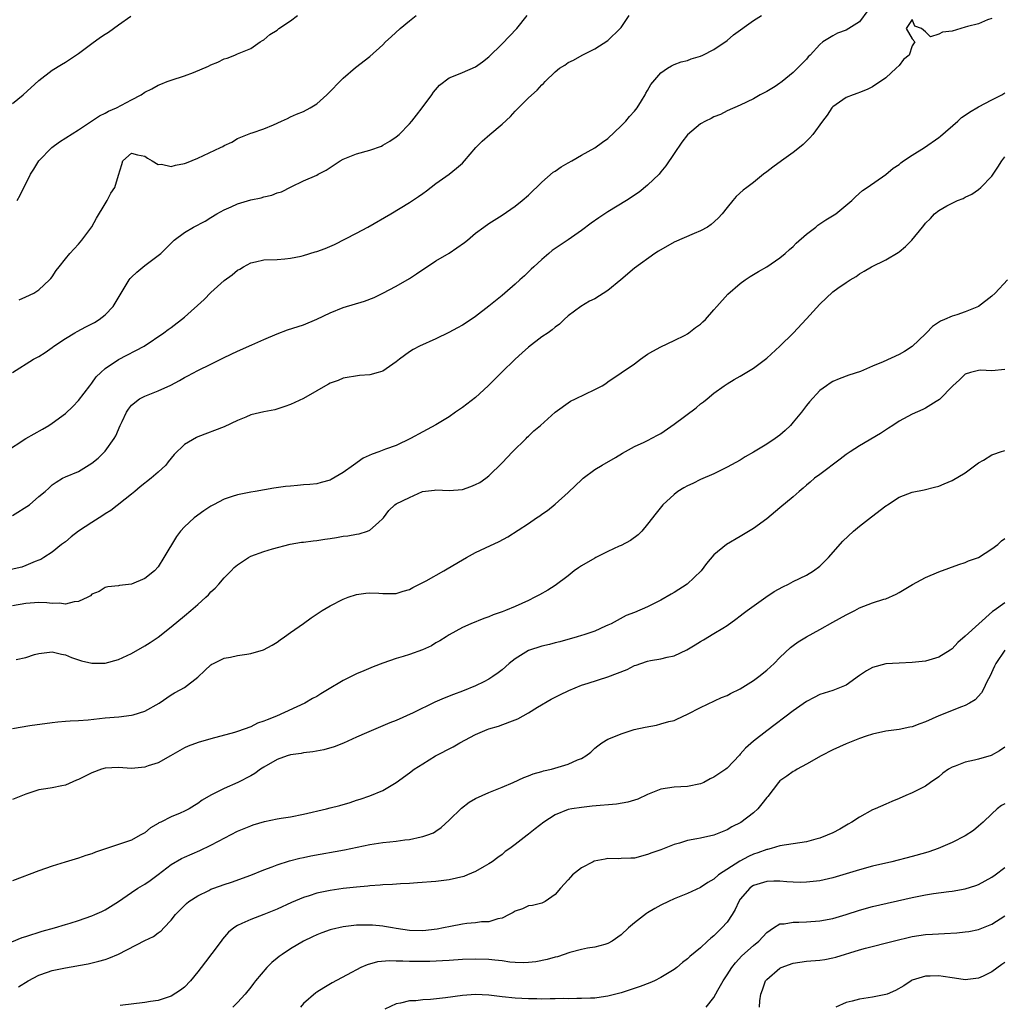
# Model space of a CAD drawing. Units: inches. Extents: x 2511000 to 2514000, y 1518000 to 1521000.
# Drawn here: x 2511380 to 2511529, y 1519115 to 1519264 of the extents above; entities that cross this region are included whole.
import ezdxf

# ---------------------------------------------------------------- set-up
doc = ezdxf.new("R2010")
doc.units = ezdxf.units.IN
doc.header["$MEASUREMENT"] = 0
doc.layers.add('LD25111518_2ft', color=253, linetype='Continuous')

msp = doc.modelspace()

# ---------------------------------------------------------------- linework, layer by layer
at = {"layer": 'LD25111518_2ft'}
for points, elevation in [([(2511377.96, 1519199), (2511381, 1519201), (2511382.26, 1519201.74), (2511383.55, 1519202.45), (2511384.5, 1519203), (2511385, 1519203.32), (2511387, 1519204.81), (2511388.14, 1519205.86), (2511389, 1519206.78), (2511390.68, 1519209), (2511391, 1519209.38), (2511391.67, 1519210.33), (2511392.34, 1519211), (2511393, 1519211.58), (2511395, 1519212.95), (2511398.89, 1519215), (2511401.89, 1519217), (2511402.51, 1519217.49), (2511403, 1519217.81), (2511405, 1519219.35), (2511407.96, 1519222.05), (2511409, 1519223.08), (2511411, 1519224.89), (2511412.21, 1519225.79), (2511413, 1519226.46), (2511413.36, 1519226.64), (2511413.94, 1519227), (2511415, 1519227.56), (2511415.75, 1519227.75), (2511417, 1519228.02), (2511419, 1519228.09), (2511420.18, 1519228.18), (2511421, 1519228.27), (2511422.61, 1519228.61), (2511423, 1519228.71), (2511424.76, 1519229.24), (2511425, 1519229.3), (2511426.24, 1519229.76), (2511427.67, 1519230.33), (2511431, 1519232.07), (2511432.69, 1519233), (2511436.17, 1519235), (2511439, 1519236.72), (2511440.38, 1519237.62), (2511441, 1519238.05), (2511441.55, 1519238.45), (2511443, 1519239.56), (2511445.01, 1519241), (2511446.1, 1519241.9), (2511447, 1519242.67), (2511447.32, 1519243), (2511449.03, 1519245), (2511450, 1519246), (2511451.15, 1519247), (2511453, 1519248.55), (2511454.27, 1519249.73), (2511455, 1519250.52), (2511455.25, 1519250.75), (2511455.47, 1519251), (2511457, 1519252.54), (2511458.3, 1519253.7), (2511459, 1519254.52), (2511459.28, 1519254.72), (2511459.52, 1519255), (2511461, 1519256.49), (2511461.66, 1519257), (2511462.5, 1519257.5), (2511463, 1519257.87), (2511463.77, 1519258.23), (2511465.12, 1519259), (2511467, 1519259.93), (2511469, 1519261.22), (2511470.87, 1519263), (2511471, 1519263.17), (2511472.21, 1519265)], 6938), ([(2511508.27, 1519265.73), (2511507, 1519264.03), (2511505, 1519262.75), (2511503.7, 1519262.3), (2511503, 1519261.93), (2511501.5, 1519261), (2511501, 1519260.58), (2511499.57, 1519259), (2511499.28, 1519258.72), (2511499, 1519258.37), (2511498.3, 1519257.7), (2511497.67, 1519257), (2511497, 1519256.36), (2511495.33, 1519255), (2511495.13, 1519254.87), (2511495, 1519254.74), (2511494.26, 1519254.26), (2511493, 1519253.5), (2511492, 1519253), (2511491, 1519252.41), (2511489, 1519251.45), (2511487, 1519250.59), (2511486, 1519250), (2511485, 1519249.65), (2511484.61, 1519249.39), (2511483.74, 1519249), (2511483, 1519248.6), (2511481, 1519246.92), (2511480.19, 1519245.81), (2511479, 1519244.13), (2511477.76, 1519242.23), (2511477, 1519241.32), (2511476.72, 1519241), (2511475, 1519239.31), (2511473.71, 1519238.29), (2511473, 1519237.82), (2511472.53, 1519237.47), (2511471.79, 1519237), (2511469, 1519235.31), (2511468.51, 1519235), (2511467.61, 1519234.39), (2511466.44, 1519233.56), (2511465, 1519232.45), (2511463, 1519231.07), (2511461, 1519229.73), (2511460.57, 1519229.43), (2511460.04, 1519229), (2511459, 1519228.09), (2511457.81, 1519227), (2511457.4, 1519226.6), (2511456.37, 1519225.63), (2511455.66, 1519225), (2511455, 1519224.37), (2511453.39, 1519223), (2511453, 1519222.64), (2511451, 1519221.05), (2511449, 1519219.48), (2511448.32, 1519219), (2511447, 1519218.16), (2511446.26, 1519217.74), (2511444.96, 1519217.04), (2511443, 1519216.1), (2511440.54, 1519215), (2511439.55, 1519214.45), (2511439, 1519214.11), (2511437.47, 1519213), (2511437, 1519212.6), (2511435, 1519211.21), (2511434.29, 1519211), (2511433, 1519210.65), (2511431.47, 1519210.53), (2511429, 1519210.14), (2511428.21, 1519209.79), (2511427, 1519209.38), (2511426.77, 1519209.23), (2511426.29, 1519209), (2511425, 1519208.2), (2511423, 1519207.05), (2511421, 1519206.14), (2511420.16, 1519205.84), (2511418.65, 1519205.35), (2511417, 1519205.03), (2511415, 1519204.58), (2511414.25, 1519204.25), (2511413, 1519203.75), (2511411, 1519202.79), (2511407, 1519201.28), (2511406.81, 1519201.19), (2511405, 1519200.1), (2511403.43, 1519198.57), (2511402.52, 1519197.48), (2511402.17, 1519197), (2511401, 1519195.91), (2511399.98, 1519195), (2511398.32, 1519193.68), (2511397.48, 1519193), (2511397, 1519192.58), (2511393.89, 1519190.11), (2511393, 1519189.61), (2511392.64, 1519189.36), (2511391, 1519188.33), (2511388.96, 1519187), (2511387.87, 1519186.13), (2511387, 1519185.4), (2511386.43, 1519185), (2511385, 1519183.84), (2511383.75, 1519183), (2511383.28, 1519182.72), (2511383, 1519182.61), (2511382.41, 1519182.41), (2511381, 1519181.81), (2511380.42, 1519181.58), (2511378.82, 1519181.18)], 6942), ([(2511379, 1519189.37), (2511381.55, 1519191), (2511383, 1519192.25), (2511383.92, 1519193), (2511384.5, 1519193.5), (2511385, 1519194.03), (2511385.58, 1519194.42), (2511386.54, 1519195), (2511387, 1519195.22), (2511389, 1519196.01), (2511391, 1519197.27), (2511391.94, 1519198.06), (2511393, 1519199.08), (2511394.35, 1519201), (2511394.6, 1519201.4), (2511395.29, 1519203), (2511395.58, 1519203.58), (2511396.25, 1519205), (2511396.53, 1519205.47), (2511397, 1519206.08), (2511398.18, 1519207), (2511399, 1519207.44), (2511401, 1519208.22), (2511402.91, 1519209.09), (2511404.23, 1519209.77), (2511405, 1519210.22), (2511405.52, 1519210.48), (2511407, 1519211.29), (2511409, 1519212.28), (2511410.49, 1519213), (2511411, 1519213.27), (2511413, 1519214.24), (2511415.18, 1519215.18), (2511417, 1519216), (2511419, 1519216.84), (2511420.57, 1519217.43), (2511423, 1519218.22), (2511425, 1519219.04), (2511427, 1519220), (2511429, 1519220.81), (2511432.2, 1519221.8), (2511433.66, 1519222.34), (2511435, 1519222.99), (2511437, 1519224.06), (2511439, 1519225.22), (2511440.08, 1519225.92), (2511443, 1519227.87), (2511445, 1519229.04), (2511447.34, 1519230.66), (2511447.75, 1519231), (2511449, 1519232.09), (2511450.22, 1519233), (2511451, 1519233.51), (2511453, 1519234.78), (2511455, 1519236.16), (2511456.03, 1519237), (2511457, 1519237.84), (2511459, 1519239.79), (2511460.72, 1519241.28), (2511461, 1519241.45), (2511461.92, 1519242.08), (2511463, 1519242.72), (2511463.54, 1519243), (2511465, 1519243.85), (2511467, 1519244.95), (2511468.18, 1519245.82), (2511469, 1519246.4), (2511471, 1519248.28), (2511471.71, 1519249), (2511472.28, 1519249.72), (2511473, 1519250.5), (2511473.39, 1519251), (2511474.08, 1519252.08), (2511474.64, 1519253), (2511474.75, 1519253.25), (2511475, 1519253.66), (2511475.46, 1519254.54), (2511477, 1519256.32), (2511477.98, 1519257), (2511478.61, 1519257.39), (2511479, 1519257.57), (2511480.04, 1519257.96), (2511481, 1519258.2), (2511481.57, 1519258.43), (2511483, 1519258.84), (2511483.34, 1519259), (2511485, 1519259.86), (2511487, 1519261.2), (2511487.96, 1519262.04), (2511491, 1519264.25), (2511492.21, 1519265)], 6940), ([(2511379, 1519211), (2511382.2, 1519213), (2511383, 1519213.44), (2511383.96, 1519214.04), (2511385, 1519214.79), (2511385.26, 1519215), (2511387, 1519216.14), (2511388.4, 1519217), (2511388.78, 1519217.22), (2511390.09, 1519217.91), (2511391, 1519218.35), (2511391.42, 1519218.58), (2511392.09, 1519219), (2511393, 1519219.7), (2511394.21, 1519221), (2511394.52, 1519221.48), (2511395.42, 1519223), (2511396.66, 1519225), (2511396.8, 1519225.2), (2511397, 1519225.42), (2511397.81, 1519226.19), (2511399, 1519227.2), (2511401.4, 1519229), (2511403.43, 1519231), (2511405, 1519232.19), (2511406.35, 1519233), (2511408.1, 1519233.9), (2511409, 1519234.43), (2511409.88, 1519235), (2511411, 1519235.61), (2511412.03, 1519236.03), (2511413, 1519236.49), (2511415, 1519237.09), (2511416.57, 1519237.43), (2511417, 1519237.57), (2511418.2, 1519237.8), (2511419, 1519238.15), (2511419.66, 1519238.34), (2511421.1, 1519239.1), (2511423, 1519239.99), (2511425, 1519240.86), (2511425.22, 1519241), (2511426.4, 1519241.6), (2511427.62, 1519242.38), (2511428.51, 1519243), (2511429, 1519243.27), (2511431, 1519244.05), (2511433, 1519244.62), (2511434.75, 1519245.25), (2511435, 1519245.38), (2511436.02, 1519245.98), (2511437, 1519246.64), (2511437.43, 1519247), (2511439, 1519248.58), (2511439.37, 1519249), (2511440.06, 1519249.94), (2511440.93, 1519251), (2511442.36, 1519253), (2511442.62, 1519253.38), (2511443.54, 1519254.46), (2511445, 1519255.56), (2511445.89, 1519255.89), (2511447, 1519256.39), (2511449, 1519257.24), (2511450.02, 1519257.98), (2511451, 1519258.75), (2511453, 1519260.72), (2511455.21, 1519263), (2511456.77, 1519265)], 6936), ([(2511379, 1519251.69), (2511380.6, 1519253), (2511383, 1519255.17), (2511385, 1519256.7), (2511386.4, 1519257.6), (2511387, 1519257.91), (2511389, 1519259.23), (2511391, 1519260.74), (2511392.3, 1519261.7), (2511393, 1519262.19), (2511393.51, 1519262.49), (2511395, 1519263.6), (2511396.88, 1519264.88)], 6930), ([(2511527, 1519264.55), (2511526.35, 1519264.35), (2511525, 1519263.72), (2511523.33, 1519263.33), (2511523, 1519263.21), (2511521, 1519262.62), (2511519.55, 1519262.45), (2511519, 1519262.18), (2511517.77, 1519261.77), (2511517, 1519262.5), (2511516.4, 1519263), (2511515.39, 1519263.39), (2511515, 1519264.36), (2511514.05, 1519263), (2511515, 1519261.47), (2511515.39, 1519261), (2511515, 1519260.42), (2511514.55, 1519259), (2511513.69, 1519258.31), (2511513, 1519257.45), (2511512.57, 1519257), (2511511, 1519255.58), (2511509, 1519254.22), (2511508.2, 1519253.8), (2511507, 1519253.35), (2511506.77, 1519253.23), (2511506.04, 1519253), (2511505, 1519252.6), (2511503, 1519251.17), (2511502.84, 1519251), (2511502.11, 1519249.89), (2511501.43, 1519249), (2511499.98, 1519247), (2511499.51, 1519246.49), (2511499, 1519245.99), (2511498.52, 1519245.48), (2511497.97, 1519245), (2511497, 1519244.27), (2511495.23, 1519243), (2511493.94, 1519242.06), (2511493, 1519241.34), (2511492.51, 1519241), (2511491, 1519239.75), (2511490.01, 1519239), (2511489.45, 1519238.55), (2511488.4, 1519237.6), (2511487.87, 1519237), (2511487, 1519235.96), (2511486.25, 1519235), (2511485.67, 1519234.33), (2511484.61, 1519233.39), (2511484.03, 1519233), (2511483, 1519232.42), (2511482.04, 1519232.04), (2511479, 1519230.72), (2511476.64, 1519229.36), (2511476.1, 1519229), (2511473, 1519226.78), (2511470.94, 1519225), (2511469, 1519223.42), (2511467, 1519222.16), (2511466.23, 1519221.77), (2511464.92, 1519221), (2511463, 1519219.55), (2511462.39, 1519219), (2511461.68, 1519218.32), (2511461, 1519217.85), (2511460.56, 1519217.44), (2511459.97, 1519217), (2511459, 1519216.4), (2511457, 1519214.82), (2511456.02, 1519213.98), (2511454.98, 1519213), (2511452.89, 1519211), (2511450.9, 1519209), (2511449, 1519207.24), (2511447, 1519205.68), (2511445.96, 1519205), (2511445, 1519204.3), (2511443, 1519203.09), (2511441, 1519202.03), (2511439.18, 1519201), (2511437, 1519199.97), (2511435.39, 1519199.39), (2511434.39, 1519199), (2511433.35, 1519198.65), (2511431.98, 1519198.02), (2511430.54, 1519197), (2511429, 1519195.87), (2511427.18, 1519194.82), (2511427, 1519194.7), (2511425.64, 1519194.36), (2511425, 1519194.17), (2511423.94, 1519194.06), (2511423, 1519194), (2511422.1, 1519193.9), (2511421, 1519193.83), (2511420.26, 1519193.74), (2511418.5, 1519193.49), (2511415.67, 1519193), (2511415, 1519192.9), (2511413, 1519192.5), (2511412.22, 1519192.22), (2511411, 1519191.84), (2511409.36, 1519191), (2511409, 1519190.8), (2511407.9, 1519190.1), (2511406.45, 1519189), (2511405, 1519187.68), (2511404.4, 1519187), (2511403.79, 1519186.21), (2511401.88, 1519183), (2511401, 1519181.59), (2511400.44, 1519181), (2511399, 1519179.82), (2511397, 1519178.97), (2511395.2, 1519178.8), (2511395, 1519178.73), (2511393.42, 1519178.58), (2511393, 1519178.49), (2511392.1, 1519177.9), (2511391, 1519177.45), (2511390.79, 1519177.21), (2511390.39, 1519177), (2511389, 1519176.34), (2511388.32, 1519176.32), (2511387, 1519175.95), (2511386.12, 1519176.12), (2511385, 1519176.08), (2511384.18, 1519176.18), (2511383, 1519176.21), (2511381, 1519176.07), (2511379, 1519175.71)], 6944), ([(2511379.7, 1519237), (2511380.17, 1519237.83), (2511381.71, 1519241), (2511382.23, 1519241.77), (2511382.97, 1519243), (2511384.97, 1519245.03), (2511386.13, 1519245.87), (2511389, 1519247.71), (2511392.17, 1519249.83), (2511393, 1519250.21), (2511393.5, 1519250.5), (2511394.74, 1519251), (2511397, 1519252.23), (2511398.46, 1519253), (2511399, 1519253.38), (2511400.08, 1519253.92), (2511401, 1519254.47), (2511401.41, 1519254.59), (2511402.38, 1519255), (2511403, 1519255.21), (2511405, 1519255.84), (2511406.37, 1519256.37), (2511408.65, 1519257.35), (2511409, 1519257.52), (2511410.06, 1519257.94), (2511411, 1519258.41), (2511411.45, 1519258.55), (2511412.61, 1519259), (2511413, 1519259.18), (2511415, 1519260.02), (2511416.45, 1519261), (2511416.79, 1519261.21), (2511417, 1519261.32), (2511417.91, 1519262.09), (2511419, 1519262.79), (2511419.27, 1519263), (2511421, 1519264.16), (2511422.06, 1519265)], 6932), ([(2511380.03, 1519221.97), (2511381, 1519222.46), (2511382.21, 1519223), (2511383, 1519223.48), (2511384.62, 1519225), (2511384.8, 1519225.2), (2511385, 1519225.47), (2511385.6, 1519226.4), (2511386.05, 1519227), (2511387, 1519228.2), (2511387.69, 1519229), (2511388.3, 1519229.7), (2511389, 1519230.41), (2511389.49, 1519231), (2511391, 1519233.03), (2511391.68, 1519234.32), (2511393, 1519236.53), (2511393.31, 1519237), (2511393.86, 1519238.14), (2511394.47, 1519239), (2511395, 1519240.83), (2511395.55, 1519242.45), (2511395.69, 1519243), (2511397, 1519244.19), (2511397.91, 1519243.91), (2511399, 1519243.69), (2511399.4, 1519243.4), (2511400.11, 1519243), (2511401, 1519242.46), (2511401.52, 1519242.48), (2511403, 1519242.16), (2511403.65, 1519242.35), (2511405, 1519242.59), (2511405.28, 1519242.72), (2511407, 1519243.41), (2511410.44, 1519245), (2511410.81, 1519245.19), (2511411, 1519245.32), (2511412.15, 1519245.85), (2511413, 1519246.39), (2511415, 1519247.18), (2511415.25, 1519247.25), (2511417, 1519247.84), (2511418.43, 1519248.43), (2511419.68, 1519249), (2511420.57, 1519249.43), (2511421, 1519249.65), (2511421.94, 1519250.06), (2511423, 1519250.49), (2511423.99, 1519251), (2511425, 1519251.63), (2511426.52, 1519253), (2511429, 1519255.52), (2511430.86, 1519257.14), (2511433, 1519258.77), (2511435, 1519260.57), (2511435.4, 1519261), (2511436.22, 1519261.78), (2511437.59, 1519263), (2511439, 1519264.2), (2511440.03, 1519265)], 6934), ([(2511379.57, 1519167.57), (2511381, 1519167.91), (2511382.35, 1519168.35), (2511383, 1519168.52), (2511385, 1519168.76), (2511386.4, 1519168.4), (2511387, 1519168.32), (2511387.9, 1519167.9), (2511389, 1519167.55), (2511389.41, 1519167.41), (2511391, 1519167.02), (2511393, 1519167.06), (2511395, 1519167.6), (2511397, 1519168.51), (2511399, 1519169.65), (2511399.82, 1519170.18), (2511401, 1519170.99), (2511403, 1519172.54), (2511405, 1519174.2), (2511405.98, 1519175), (2511407, 1519175.92), (2511408.23, 1519177), (2511408.62, 1519177.38), (2511409, 1519177.82), (2511409.64, 1519178.36), (2511410.18, 1519179), (2511411, 1519179.93), (2511412.03, 1519181), (2511412.52, 1519181.48), (2511413, 1519181.91), (2511414.65, 1519183), (2511415, 1519183.2), (2511417, 1519183.93), (2511418.32, 1519184.32), (2511420.98, 1519185.02), (2511422.68, 1519185.32), (2511423, 1519185.34), (2511424.44, 1519185.56), (2511425, 1519185.59), (2511426.22, 1519185.78), (2511427, 1519185.88), (2511427.97, 1519186.03), (2511429, 1519186.22), (2511429.7, 1519186.3), (2511431, 1519186.56), (2511431.39, 1519186.61), (2511432.67, 1519187), (2511433, 1519187.15), (2511434.31, 1519188.31), (2511435, 1519188.9), (2511435.1, 1519189), (2511435.89, 1519190.11), (2511436.8, 1519191), (2511437, 1519191.12), (2511439, 1519192.07), (2511440.98, 1519192.98), (2511442.79, 1519193.21), (2511443, 1519193.26), (2511445, 1519193.17), (2511447, 1519193.32), (2511448.27, 1519193.73), (2511449, 1519194.04), (2511449.63, 1519194.37), (2511450.53, 1519195), (2511451, 1519195.38), (2511453, 1519197.35), (2511454.57, 1519199), (2511456.63, 1519201), (2511456.8, 1519201.2), (2511457, 1519201.38), (2511457.81, 1519202.19), (2511458.83, 1519203), (2511461.04, 1519205), (2511463.34, 1519206.66), (2511464.08, 1519207), (2511467, 1519208.42), (2511468.13, 1519209), (2511468.67, 1519209.33), (2511469, 1519209.57), (2511473, 1519212.32), (2511473.93, 1519213), (2511475, 1519213.75), (2511475.78, 1519214.22), (2511477, 1519214.88), (2511479, 1519215.83), (2511480.66, 1519216.66), (2511481, 1519216.84), (2511481.24, 1519217), (2511482.22, 1519217.78), (2511483, 1519218.31), (2511483.35, 1519218.65), (2511483.73, 1519219), (2511485, 1519220.46), (2511485.44, 1519221), (2511487.14, 1519222.86), (2511489, 1519224.44), (2511489.76, 1519225), (2511490.49, 1519225.51), (2511491, 1519225.8), (2511491.75, 1519226.25), (2511493.03, 1519226.97), (2511495, 1519228.33), (2511495.79, 1519229), (2511496.42, 1519229.58), (2511497, 1519230.06), (2511497.46, 1519230.54), (2511499, 1519231.93), (2511500.42, 1519233), (2511500.73, 1519233.27), (2511501.91, 1519234.09), (2511503.42, 1519235), (2511505.87, 1519237), (2511506.43, 1519237.57), (2511507.47, 1519238.53), (2511508.17, 1519239), (2511511, 1519240.96), (2511512.11, 1519241.89), (2511513, 1519242.46), (2511513.28, 1519242.72), (2511513.68, 1519243), (2511515, 1519243.86), (2511516.84, 1519245), (2511519, 1519246.52), (2511519.26, 1519246.74), (2511521.86, 1519249), (2511522.44, 1519249.56), (2511523, 1519249.9), (2511523.63, 1519250.38), (2511525, 1519251.19), (2511527, 1519252.21), (2511528.51, 1519253), (2511529, 1519253.28)], 6946), ([(2511379, 1519157.18), (2511381.61, 1519157.61), (2511385, 1519158.06), (2511385.85, 1519158.15), (2511387, 1519158.25), (2511387.7, 1519158.3), (2511389, 1519158.36), (2511390.46, 1519158.46), (2511393, 1519158.75), (2511395.07, 1519158.93), (2511397, 1519159.15), (2511397.24, 1519159.24), (2511399, 1519159.79), (2511401.16, 1519161), (2511403, 1519162.23), (2511403.47, 1519162.53), (2511404.35, 1519163), (2511405, 1519163.38), (2511407, 1519164.92), (2511408.09, 1519165.91), (2511409, 1519166.78), (2511409.13, 1519166.87), (2511409.37, 1519167), (2511411, 1519167.77), (2511411.96, 1519167.96), (2511413, 1519168.19), (2511414.42, 1519168.42), (2511415, 1519168.5), (2511416.95, 1519169.05), (2511418.25, 1519169.75), (2511419, 1519170.21), (2511419.45, 1519170.55), (2511420.12, 1519171), (2511421, 1519171.66), (2511423, 1519173.06), (2511424.13, 1519173.87), (2511425.82, 1519175), (2511427, 1519175.69), (2511429, 1519176.72), (2511429.73, 1519177), (2511431, 1519177.44), (2511432.39, 1519177.61), (2511433, 1519177.67), (2511434.39, 1519177.61), (2511435, 1519177.56), (2511436.41, 1519177.59), (2511437, 1519177.59), (2511438.07, 1519177.93), (2511439, 1519178.2), (2511439.51, 1519178.49), (2511440.54, 1519179), (2511441.5, 1519179.5), (2511444.21, 1519181), (2511444.69, 1519181.31), (2511447, 1519182.68), (2511447.62, 1519183), (2511449, 1519183.76), (2511450.5, 1519184.5), (2511452.54, 1519185.46), (2511453.85, 1519186.15), (2511457, 1519188.17), (2511458.18, 1519189), (2511458.68, 1519189.32), (2511459, 1519189.58), (2511459.86, 1519190.14), (2511461, 1519191.07), (2511463, 1519192.84), (2511464.11, 1519193.89), (2511465, 1519194.77), (2511465.27, 1519195), (2511467, 1519196.31), (2511468.15, 1519197), (2511470.14, 1519198.14), (2511471.22, 1519198.78), (2511473, 1519199.78), (2511474.45, 1519200.45), (2511475, 1519200.72), (2511476.49, 1519201.51), (2511477, 1519201.79), (2511479, 1519203.2), (2511482.34, 1519205.66), (2511483, 1519206.24), (2511483.45, 1519206.55), (2511483.98, 1519207), (2511485, 1519207.87), (2511486.56, 1519209), (2511487, 1519209.29), (2511488.06, 1519209.94), (2511489, 1519210.43), (2511491, 1519211.64), (2511492.79, 1519213), (2511493, 1519213.17), (2511495, 1519215), (2511497, 1519216.96), (2511499, 1519219.1), (2511501, 1519221.33), (2511503, 1519223.2), (2511503.74, 1519223.74), (2511505, 1519224.61), (2511505.61, 1519225), (2511506.49, 1519225.51), (2511507, 1519225.91), (2511507.7, 1519226.3), (2511508.82, 1519227), (2511511, 1519228.02), (2511512.86, 1519229.14), (2511513, 1519229.24), (2511513.96, 1519230.04), (2511514.91, 1519231), (2511516.55, 1519233), (2511516.76, 1519233.24), (2511517, 1519233.56), (2511517.73, 1519234.27), (2511518.36, 1519235), (2511519, 1519235.51), (2511520.2, 1519236.2), (2511521, 1519236.61), (2511521.83, 1519237), (2511522.68, 1519237.32), (2511523, 1519237.51), (2511524.02, 1519237.98), (2511525, 1519238.66), (2511525.38, 1519239), (2511527, 1519240.67), (2511527.93, 1519242.07), (2511528.51, 1519243), (2511529, 1519243.59)], 6948), ([(2511529.41, 1519225), (2511527.5, 1519223), (2511527, 1519222.56), (2511525, 1519221), (2511523, 1519220.19), (2511521.74, 1519219.74), (2511521, 1519219.54), (2511519.86, 1519219), (2511519.24, 1519218.76), (2511518.05, 1519217.95), (2511517.17, 1519217), (2511517, 1519216.86), (2511515, 1519214.93), (2511513.81, 1519214.19), (2511513, 1519213.71), (2511510.62, 1519212.62), (2511509, 1519211.93), (2511507.17, 1519211.17), (2511505.41, 1519210.59), (2511503.96, 1519210.04), (2511503, 1519209.62), (2511502.61, 1519209.39), (2511502.03, 1519209), (2511501, 1519208.25), (2511499.45, 1519206.55), (2511499, 1519206.02), (2511498.24, 1519205), (2511497, 1519203.49), (2511496.57, 1519203), (2511495.77, 1519202.23), (2511495, 1519201.54), (2511494.26, 1519201), (2511493, 1519200.17), (2511491, 1519198.96), (2511489.76, 1519198.24), (2511489, 1519197.76), (2511487, 1519196.66), (2511485, 1519195.65), (2511483, 1519194.8), (2511481.81, 1519194.19), (2511481, 1519193.87), (2511480.47, 1519193.53), (2511479.57, 1519193), (2511479, 1519192.57), (2511477.3, 1519191), (2511476.27, 1519189.73), (2511475, 1519188.04), (2511474.11, 1519187), (2511473.55, 1519186.45), (2511472.4, 1519185.6), (2511471, 1519184.83), (2511470.71, 1519184.71), (2511469, 1519183.91), (2511467.19, 1519183), (2511467, 1519182.92), (2511465, 1519181.74), (2511464.54, 1519181.46), (2511463.91, 1519181), (2511463, 1519180.24), (2511461, 1519178.79), (2511459.9, 1519178.1), (2511458.63, 1519177.37), (2511457.95, 1519177), (2511457, 1519176.53), (2511455, 1519175.61), (2511453.53, 1519175), (2511453, 1519174.79), (2511451.67, 1519174.33), (2511451, 1519174.02), (2511450.22, 1519173.78), (2511448.3, 1519173), (2511447, 1519172.44), (2511445, 1519171.32), (2511444.54, 1519171), (2511443.59, 1519170.41), (2511443, 1519170.09), (2511442.32, 1519169.68), (2511440.96, 1519169.04), (2511439, 1519168.35), (2511438.04, 1519168.04), (2511437, 1519167.73), (2511435, 1519167.02), (2511433.53, 1519166.47), (2511432.1, 1519165.9), (2511431, 1519165.43), (2511429, 1519164.43), (2511426.63, 1519163), (2511425.6, 1519162.4), (2511425, 1519162.01), (2511424.33, 1519161.67), (2511423.21, 1519161), (2511418.89, 1519159), (2511417.51, 1519158.49), (2511417, 1519158.24), (2511416.05, 1519157.95), (2511415, 1519157.43), (2511413, 1519156.71), (2511412.57, 1519156.57), (2511409, 1519155.6), (2511407.04, 1519155.04), (2511405.54, 1519154.46), (2511405, 1519154.24), (2511402.87, 1519153), (2511401, 1519151.95), (2511399.5, 1519151.5), (2511399, 1519151.32), (2511397, 1519151.13), (2511395, 1519151.25), (2511393, 1519151.16), (2511392.44, 1519151), (2511391, 1519150.44), (2511389, 1519149.42), (2511388.68, 1519149.32), (2511387, 1519148.6), (2511386.48, 1519148.48), (2511385, 1519148.2), (2511384.02, 1519148.02), (2511383, 1519147.86), (2511381, 1519147.22), (2511379, 1519146.43)], 6950), ([(2511529, 1519211.45), (2511527, 1519211.24), (2511525.33, 1519211.33), (2511525, 1519211.32), (2511523.8, 1519211), (2511523, 1519210.72), (2511522.12, 1519209.88), (2511521.11, 1519209), (2511519.11, 1519206.89), (2511518.59, 1519206.59), (2511517, 1519205.59), (2511516.61, 1519205.39), (2511515, 1519204.7), (2511513, 1519203.63), (2511512.04, 1519203), (2511511.42, 1519202.58), (2511510.21, 1519201.79), (2511507, 1519199.9), (2511505.61, 1519199), (2511505, 1519198.57), (2511504.11, 1519197.89), (2511501, 1519195.58), (2511500.24, 1519195), (2511499.58, 1519194.42), (2511499, 1519193.95), (2511498.51, 1519193.49), (2511497.9, 1519193), (2511497, 1519192.19), (2511495, 1519190.54), (2511493, 1519188.85), (2511491, 1519187.41), (2511489, 1519186.17), (2511486.92, 1519185), (2511485, 1519183.44), (2511483.91, 1519182.09), (2511483.09, 1519181), (2511480.97, 1519179), (2511479, 1519177.73), (2511478.53, 1519177.47), (2511477, 1519176.56), (2511475, 1519175.55), (2511473, 1519174.72), (2511471.76, 1519174.24), (2511469.47, 1519173), (2511469, 1519172.76), (2511468.61, 1519172.61), (2511467, 1519171.89), (2511465.34, 1519171.34), (2511465, 1519171.2), (2511464.36, 1519171), (2511461.73, 1519170.27), (2511461, 1519170.1), (2511460.14, 1519169.86), (2511459, 1519169.6), (2511457, 1519168.93), (2511455, 1519167.7), (2511454.09, 1519167), (2511453, 1519166.03), (2511452.43, 1519165.57), (2511451.59, 1519165), (2511451, 1519164.61), (2511450.23, 1519164.23), (2511449, 1519163.59), (2511447, 1519162.79), (2511445.68, 1519162.32), (2511444.24, 1519161.76), (2511442.85, 1519161.15), (2511439.55, 1519159.55), (2511437, 1519158.39), (2511436.01, 1519157.99), (2511435, 1519157.54), (2511432.52, 1519156.52), (2511431, 1519155.86), (2511429.05, 1519154.95), (2511427.63, 1519154.37), (2511426.08, 1519153.92), (2511424.38, 1519153.62), (2511423, 1519153.47), (2511422.61, 1519153.39), (2511421, 1519153.15), (2511420.51, 1519153), (2511419, 1519152.47), (2511417, 1519151.33), (2511416.49, 1519151), (2511415.64, 1519150.36), (2511415, 1519150.01), (2511413.05, 1519149), (2511411, 1519148.08), (2511409, 1519147.05), (2511407.69, 1519146.31), (2511407, 1519145.79), (2511406.49, 1519145.51), (2511405.69, 1519145), (2511405, 1519144.63), (2511404.33, 1519144.33), (2511403, 1519143.8), (2511401.42, 1519143), (2511401.13, 1519142.87), (2511401, 1519142.77), (2511399.88, 1519142.12), (2511399, 1519141.4), (2511398.31, 1519141), (2511397, 1519140.29), (2511391.54, 1519138.46), (2511391, 1519138.2), (2511390.07, 1519137.93), (2511389, 1519137.54), (2511386.95, 1519136.95), (2511385, 1519136.35), (2511383, 1519135.64), (2511379, 1519134.1)], 6952), ([(2511378.91, 1519124.91), (2511380.47, 1519125.53), (2511381, 1519125.71), (2511383.5, 1519126.5), (2511385.37, 1519127), (2511387, 1519127.5), (2511387.7, 1519127.7), (2511389, 1519128.12), (2511391, 1519128.8), (2511391.46, 1519129), (2511392.51, 1519129.49), (2511393, 1519129.73), (2511393.79, 1519130.21), (2511395, 1519130.98), (2511397, 1519132.33), (2511397.97, 1519133), (2511399, 1519133.62), (2511399.81, 1519134.19), (2511401, 1519135.07), (2511403, 1519136.58), (2511404.53, 1519137.47), (2511405, 1519137.71), (2511407.3, 1519138.7), (2511409, 1519139.51), (2511410.12, 1519140.12), (2511413, 1519141.62), (2511415, 1519142.46), (2511415.4, 1519142.6), (2511417.07, 1519143.07), (2511419, 1519143.48), (2511419.59, 1519143.59), (2511421, 1519143.82), (2511423, 1519144.21), (2511426.46, 1519145), (2511427, 1519145.14), (2511428.47, 1519145.53), (2511430.02, 1519145.98), (2511431, 1519146.32), (2511431.53, 1519146.47), (2511433.03, 1519146.97), (2511435, 1519147.77), (2511437, 1519148.98), (2511439, 1519150.45), (2511439.71, 1519151), (2511441, 1519151.83), (2511442.96, 1519153), (2511445.6, 1519154.4), (2511446.62, 1519155), (2511449, 1519156.25), (2511450.73, 1519157), (2511451, 1519157.11), (2511452.48, 1519157.52), (2511454.16, 1519158.16), (2511455, 1519158.45), (2511455.38, 1519158.62), (2511457, 1519159.52), (2511458.36, 1519160.36), (2511460.43, 1519161.57), (2511461.74, 1519162.26), (2511463.09, 1519162.91), (2511465, 1519163.69), (2511465.99, 1519163.99), (2511469, 1519164.98), (2511471.91, 1519166.09), (2511473, 1519166.66), (2511473.27, 1519166.73), (2511473.96, 1519167), (2511475, 1519167.34), (2511475.44, 1519167.44), (2511477, 1519167.68), (2511477.95, 1519167.95), (2511479, 1519168.14), (2511480.94, 1519169.06), (2511482.2, 1519169.8), (2511483, 1519170.31), (2511483.45, 1519170.55), (2511485, 1519171.5), (2511486.34, 1519172.34), (2511487, 1519172.73), (2511488.33, 1519173.67), (2511489, 1519174.17), (2511489.45, 1519174.55), (2511490.03, 1519175), (2511492.84, 1519177), (2511494.14, 1519177.86), (2511495.42, 1519178.58), (2511496.3, 1519179), (2511497, 1519179.38), (2511499, 1519180.37), (2511500.09, 1519181), (2511501, 1519181.69), (2511502.33, 1519183), (2511504.51, 1519185.49), (2511506.1, 1519187), (2511507, 1519187.74), (2511508.83, 1519189.17), (2511511, 1519190.84), (2511511.11, 1519190.89), (2511511.24, 1519191), (2511513, 1519192.12), (2511515, 1519192.91), (2511516.77, 1519193.23), (2511518.37, 1519193.63), (2511519, 1519193.82), (2511519.84, 1519194.16), (2511521, 1519194.65), (2511523, 1519195.8), (2511525, 1519197.31), (2511525.75, 1519197.75), (2511527, 1519198.52), (2511527.34, 1519198.66), (2511528.33, 1519199), (2511529, 1519199.21)], 6954), ([(2511379.91, 1519118.09), (2511381.38, 1519119), (2511383, 1519119.84), (2511384.28, 1519120.28), (2511385, 1519120.55), (2511387, 1519120.97), (2511388.74, 1519121.26), (2511389, 1519121.32), (2511390.43, 1519121.57), (2511392.04, 1519121.96), (2511393, 1519122.24), (2511393.57, 1519122.43), (2511395, 1519123.03), (2511399, 1519125.1), (2511400.31, 1519125.69), (2511401, 1519126.24), (2511401.45, 1519126.55), (2511401.87, 1519127), (2511403, 1519128.17), (2511403.65, 1519129), (2511405.3, 1519130.7), (2511405.66, 1519131), (2511407, 1519131.85), (2511408.66, 1519132.66), (2511409, 1519132.84), (2511409.41, 1519133), (2511411, 1519133.58), (2511412.08, 1519133.92), (2511415, 1519134.97), (2511417, 1519135.78), (2511418.25, 1519136.25), (2511419, 1519136.55), (2511420.85, 1519137.15), (2511422.44, 1519137.56), (2511423, 1519137.66), (2511424.11, 1519137.89), (2511429.2, 1519138.8), (2511433, 1519139.61), (2511435, 1519139.91), (2511436.03, 1519140.03), (2511437, 1519140.12), (2511438.32, 1519140.32), (2511439, 1519140.39), (2511440.77, 1519140.77), (2511441, 1519140.8), (2511441.62, 1519141), (2511442.61, 1519141.39), (2511443, 1519141.63), (2511443.8, 1519142.2), (2511445, 1519143.31), (2511446.87, 1519145.13), (2511448.01, 1519145.99), (2511449, 1519146.58), (2511451, 1519147.49), (2511453, 1519148.29), (2511454.67, 1519149), (2511456.27, 1519149.73), (2511457, 1519150), (2511457.71, 1519150.29), (2511459, 1519150.65), (2511459.26, 1519150.74), (2511460.45, 1519151), (2511463, 1519151.77), (2511464.41, 1519152.41), (2511465, 1519152.64), (2511465.64, 1519153), (2511466.41, 1519153.59), (2511467, 1519154.19), (2511467.47, 1519154.53), (2511468.08, 1519155), (2511469, 1519155.56), (2511469.91, 1519155.91), (2511471, 1519156.36), (2511472.97, 1519157), (2511474.62, 1519157.38), (2511476.32, 1519157.68), (2511477, 1519157.84), (2511478.21, 1519158.21), (2511479, 1519158.39), (2511479.43, 1519158.57), (2511481, 1519159.34), (2511483, 1519160.35), (2511486.18, 1519161.82), (2511487, 1519162.15), (2511487.54, 1519162.46), (2511489, 1519163.15), (2511491, 1519164.4), (2511491.81, 1519165), (2511493, 1519165.99), (2511494.13, 1519167), (2511495, 1519167.89), (2511496.61, 1519169.39), (2511497, 1519169.69), (2511497.76, 1519170.24), (2511499, 1519171.01), (2511501, 1519172.15), (2511503, 1519173.22), (2511505, 1519174.35), (2511506.3, 1519175), (2511507, 1519175.39), (2511509, 1519176.17), (2511510.71, 1519176.71), (2511511, 1519176.79), (2511512.54, 1519177.46), (2511513, 1519177.7), (2511515.05, 1519178.95), (2511517, 1519179.98), (2511519, 1519180.84), (2511522.02, 1519181.98), (2511523, 1519182.27), (2511523.51, 1519182.49), (2511525, 1519183.02), (2511527, 1519184.34), (2511527.91, 1519185), (2511528.47, 1519185.53), (2511529, 1519185.89)], 6956), ([(2511529, 1519176.16), (2511527.36, 1519175), (2511527.14, 1519174.86), (2511525.04, 1519173), (2511523, 1519171.11), (2511521.86, 1519170.14), (2511521, 1519169.2), (2511520.74, 1519169), (2511519, 1519167.93), (2511517.49, 1519167.49), (2511517, 1519167.32), (2511515, 1519167.13), (2511513, 1519167.06), (2511511, 1519166.93), (2511509, 1519166.4), (2511508.1, 1519165.9), (2511507, 1519165.15), (2511505, 1519163.72), (2511503, 1519162.9), (2511501, 1519162.28), (2511500.18, 1519161.82), (2511499, 1519161.24), (2511497, 1519159.81), (2511493, 1519156.79), (2511491, 1519155.22), (2511489.81, 1519154.19), (2511489, 1519153.25), (2511488.87, 1519153.13), (2511487, 1519151.15), (2511486.8, 1519151), (2511485, 1519149.78), (2511484.46, 1519149.54), (2511483.47, 1519149), (2511483, 1519148.79), (2511481, 1519148.37), (2511479, 1519148.26), (2511477, 1519147.96), (2511475, 1519147.18), (2511473.52, 1519146.48), (2511472, 1519146), (2511470.28, 1519145.72), (2511466.6, 1519145.4), (2511465, 1519145.23), (2511463.55, 1519145), (2511463, 1519144.89), (2511461, 1519144.1), (2511459.29, 1519143), (2511458, 1519142), (2511457, 1519141.16), (2511456.77, 1519141), (2511455, 1519139.63), (2511454.15, 1519139), (2511453.46, 1519138.54), (2511453, 1519138.09), (2511452.34, 1519137.66), (2511451.52, 1519137), (2511451, 1519136.67), (2511450.28, 1519136.28), (2511449, 1519135.55), (2511447.76, 1519135), (2511447.21, 1519134.79), (2511445, 1519134.26), (2511443, 1519134.02), (2511440.21, 1519133.79), (2511439, 1519133.71), (2511437.65, 1519133.65), (2511436.45, 1519133.55), (2511435, 1519133.5), (2511434.56, 1519133.44), (2511433, 1519133.35), (2511432.69, 1519133.31), (2511431, 1519133.16), (2511429, 1519132.95), (2511427, 1519132.68), (2511425, 1519132.24), (2511423.85, 1519131.85), (2511423, 1519131.58), (2511421.17, 1519130.83), (2511419, 1519129.83), (2511417, 1519129.01), (2511415, 1519128.28), (2511413.64, 1519127.64), (2511413, 1519127.37), (2511412.46, 1519127), (2511411.67, 1519126.33), (2511410.72, 1519125.28), (2511410.54, 1519125), (2511409.15, 1519123.15), (2511408.15, 1519121.85), (2511407.51, 1519121), (2511407, 1519120.34), (2511405.89, 1519119), (2511405, 1519118.04), (2511404.41, 1519117.59), (2511403, 1519116.66), (2511401, 1519116.04), (2511399.85, 1519115.85), (2511399, 1519115.73), (2511395.28, 1519115.28)], 6958), ([(2511529, 1519169.02), (2511527.62, 1519167), (2511527.44, 1519166.56), (2511526.7, 1519165), (2511526.33, 1519164.33), (2511525.7, 1519163), (2511525.45, 1519162.55), (2511524.49, 1519161.51), (2511523.66, 1519161), (2511523, 1519160.63), (2511522.44, 1519160.44), (2511519, 1519159.08), (2511517, 1519158.15), (2511516.14, 1519157.86), (2511515, 1519157.41), (2511514.64, 1519157.36), (2511513, 1519157.01), (2511511, 1519156.77), (2511509, 1519156.32), (2511508.01, 1519156.01), (2511507, 1519155.64), (2511505, 1519154.85), (2511503, 1519153.92), (2511501.2, 1519153), (2511499, 1519151.77), (2511497.59, 1519151), (2511497.24, 1519150.76), (2511497, 1519150.65), (2511496.04, 1519149.96), (2511495, 1519149.24), (2511494.78, 1519149), (2511493.14, 1519146.86), (2511493, 1519146.72), (2511492.26, 1519145.74), (2511491.63, 1519145), (2511491, 1519144.38), (2511489.08, 1519142.92), (2511487.74, 1519142.26), (2511487, 1519141.84), (2511485, 1519141.03), (2511483, 1519140.59), (2511482.45, 1519140.45), (2511481, 1519140.21), (2511479.82, 1519139.82), (2511479, 1519139.59), (2511477, 1519138.83), (2511475.65, 1519138.35), (2511475, 1519138.09), (2511473, 1519137.57), (2511472.47, 1519137.53), (2511471, 1519137.47), (2511470.54, 1519137.46), (2511469, 1519137.47), (2511468.59, 1519137.41), (2511466.92, 1519137.08), (2511466.74, 1519137), (2511465, 1519136.06), (2511463.63, 1519135), (2511463.32, 1519134.68), (2511463, 1519134.26), (2511461.82, 1519133), (2511461, 1519132.03), (2511459.51, 1519131), (2511459, 1519130.76), (2511457.59, 1519130.41), (2511457, 1519130.32), (2511456.1, 1519129.9), (2511455, 1519129.52), (2511454.69, 1519129.31), (2511454.09, 1519129), (2511453, 1519128.48), (2511452.36, 1519128.36), (2511451, 1519127.94), (2511449.91, 1519127.91), (2511449, 1519127.78), (2511447.66, 1519127.66), (2511447, 1519127.56), (2511445.22, 1519127.22), (2511444.16, 1519127), (2511443.18, 1519126.82), (2511441, 1519126.58), (2511439, 1519126.62), (2511437, 1519126.91), (2511436.42, 1519127), (2511435.23, 1519127.23), (2511435, 1519127.26), (2511433.4, 1519127.4), (2511433, 1519127.43), (2511431, 1519127.39), (2511429, 1519127.17), (2511427.22, 1519126.78), (2511427, 1519126.71), (2511425.74, 1519126.26), (2511425, 1519125.96), (2511424.35, 1519125.65), (2511423, 1519124.99), (2511421, 1519123.82), (2511419.75, 1519123), (2511419.32, 1519122.68), (2511419, 1519122.41), (2511418.21, 1519121.79), (2511417.44, 1519121), (2511415.73, 1519119), (2511415.42, 1519118.58), (2511415, 1519118.03), (2511414.15, 1519117), (2511413, 1519115.74), (2511412.29, 1519115)], 6960), ([(2511529, 1519154.35), (2511528.2, 1519153.8), (2511526.91, 1519153.09), (2511525, 1519152.54), (2511524.39, 1519152.39), (2511523, 1519152.08), (2511521.47, 1519151.47), (2511521, 1519151.31), (2511520.45, 1519151), (2511519.62, 1519150.38), (2511519, 1519149.86), (2511517.77, 1519149), (2511517, 1519148.42), (2511515, 1519147.43), (2511514.03, 1519147), (2511513, 1519146.58), (2511511.91, 1519146.09), (2511511, 1519145.73), (2511509.38, 1519145), (2511509, 1519144.84), (2511507, 1519143.77), (2511505.86, 1519143), (2511505.33, 1519142.67), (2511504.06, 1519141.94), (2511503, 1519141.4), (2511502.13, 1519141), (2511501, 1519140.58), (2511500.44, 1519140.44), (2511499, 1519140.03), (2511495, 1519139.4), (2511493.67, 1519139), (2511493.13, 1519138.87), (2511493, 1519138.85), (2511491.66, 1519138.34), (2511491, 1519138.13), (2511490.22, 1519137.78), (2511488.92, 1519137.08), (2511485.71, 1519135), (2511485, 1519134.39), (2511484.12, 1519133.88), (2511483, 1519133.13), (2511481, 1519132.2), (2511479, 1519131.39), (2511478.16, 1519131), (2511477, 1519130.43), (2511476.06, 1519129.94), (2511475, 1519129.28), (2511474.82, 1519129.18), (2511473, 1519127.76), (2511472.13, 1519127), (2511471, 1519125.95), (2511469.66, 1519125), (2511469, 1519124.62), (2511468.51, 1519124.51), (2511467, 1519124.09), (2511465.91, 1519123.91), (2511465, 1519123.75), (2511463.26, 1519123.27), (2511461.37, 1519122.63), (2511461, 1519122.55), (2511459.79, 1519122.21), (2511458.11, 1519121.89), (2511457, 1519121.77), (2511456.28, 1519121.72), (2511455, 1519121.78), (2511454.17, 1519121.83), (2511453, 1519122), (2511451.89, 1519122.1), (2511451, 1519122.22), (2511449, 1519122.29), (2511447, 1519122.22), (2511445, 1519122.09), (2511443.99, 1519122.01), (2511442.08, 1519121.92), (2511441, 1519121.9), (2511439, 1519121.92), (2511438.01, 1519121.99), (2511437, 1519121.99), (2511435.96, 1519122.04), (2511434.15, 1519121.85), (2511432.59, 1519121.41), (2511431.64, 1519121), (2511431, 1519120.68), (2511430.25, 1519120.25), (2511427.33, 1519118.67), (2511426.06, 1519117.94), (2511425, 1519117.28), (2511424.83, 1519117.17), (2511423, 1519115.59), (2511422.54, 1519115)], 6962), ([(2511529, 1519145.78), (2511528.48, 1519145.51), (2511527.81, 1519145), (2511527, 1519144.26), (2511525.71, 1519143), (2511525, 1519142.36), (2511524.26, 1519141.74), (2511523, 1519140.91), (2511521, 1519139.91), (2511518.89, 1519139), (2511517.49, 1519138.51), (2511517, 1519138.36), (2511515, 1519137.79), (2511511.92, 1519137), (2511509, 1519136.33), (2511507, 1519135.79), (2511503, 1519134.59), (2511501, 1519134.13), (2511500, 1519134), (2511499, 1519133.9), (2511498.11, 1519133.89), (2511497, 1519133.93), (2511496.03, 1519133.97), (2511495, 1519134.06), (2511494.06, 1519134.06), (2511493, 1519134), (2511491, 1519133.39), (2511490.76, 1519133.24), (2511490.45, 1519133), (2511489, 1519131.35), (2511488.77, 1519131), (2511488.21, 1519129.79), (2511487.76, 1519129), (2511487, 1519127.87), (2511486.21, 1519127), (2511485, 1519125.79), (2511484.54, 1519125.46), (2511484.04, 1519125), (2511483, 1519123.98), (2511481.35, 1519122.65), (2511481, 1519122.31), (2511480.25, 1519121.75), (2511479.41, 1519121), (2511479, 1519120.7), (2511477, 1519119.48), (2511476.04, 1519119), (2511475.31, 1519118.69), (2511473.85, 1519118.15), (2511472.37, 1519117.63), (2511471, 1519117.2), (2511469, 1519116.66), (2511468.62, 1519116.62), (2511467, 1519116.37), (2511466.36, 1519116.36), (2511465, 1519116.3), (2511464.31, 1519116.31), (2511463, 1519116.28), (2511462.3, 1519116.3), (2511461, 1519116.26), (2511460.28, 1519116.28), (2511459, 1519116.24), (2511458.26, 1519116.26), (2511457, 1519116.25), (2511455, 1519116.35), (2511453, 1519116.58), (2511451, 1519116.84), (2511449, 1519116.92), (2511447, 1519116.78), (2511444.43, 1519116.43), (2511442.17, 1519116.17), (2511441, 1519116.1), (2511439.98, 1519115.98), (2511439, 1519115.95), (2511437.63, 1519115.63), (2511437, 1519115.52), (2511435.28, 1519114.72)], 6964), ([(2511483.85, 1519115), (2511485, 1519116.48), (2511485.6, 1519117.6), (2511486.42, 1519119), (2511487, 1519119.88), (2511487.71, 1519121), (2511488.26, 1519121.74), (2511489.23, 1519122.77), (2511491, 1519124.36), (2511491.79, 1519125), (2511493, 1519126.32), (2511494, 1519127), (2511495, 1519127.59), (2511495.61, 1519127.61), (2511497, 1519127.87), (2511497.86, 1519127.86), (2511499, 1519127.92), (2511501, 1519128.06), (2511503, 1519128.44), (2511505, 1519129.04), (2511507, 1519129.7), (2511509, 1519130.24), (2511515, 1519131.6), (2511517, 1519131.99), (2511518.19, 1519132.19), (2511520.51, 1519132.51), (2511521, 1519132.56), (2511523, 1519132.9), (2511524.59, 1519133.41), (2511525, 1519133.57), (2511527, 1519134.66), (2511527.5, 1519135), (2511529, 1519136.15)], 6966), ([(2511491.89, 1519115), (2511491.96, 1519115.96), (2511492.11, 1519117), (2511492.37, 1519117.63), (2511492.83, 1519119), (2511493, 1519119.18), (2511495, 1519120.9), (2511495.2, 1519121), (2511497, 1519121.66), (2511499, 1519121.95), (2511501, 1519122.11), (2511501.77, 1519122.23), (2511503, 1519122.45), (2511503.45, 1519122.55), (2511507, 1519123.66), (2511507.91, 1519123.91), (2511512.12, 1519125), (2511515, 1519125.7), (2511517, 1519125.99), (2511518.07, 1519126.07), (2511519.86, 1519126.14), (2511521.75, 1519126.25), (2511523, 1519126.38), (2511523.55, 1519126.45), (2511525, 1519126.74), (2511527, 1519127.55), (2511529, 1519128.81)], 6968), ([(2511529, 1519121.77), (2511528.52, 1519121.48), (2511527, 1519120.37), (2511525.71, 1519119.71), (2511525, 1519119.38), (2511523, 1519119.12), (2511521.39, 1519119.39), (2511521, 1519119.43), (2511519.65, 1519119.65), (2511519, 1519119.74), (2511517.69, 1519119.69), (2511517, 1519119.7), (2511515, 1519119.09), (2511514.83, 1519119), (2511513.74, 1519118.26), (2511512.48, 1519117.52), (2511511.18, 1519117), (2511511, 1519116.94), (2511509, 1519116.54), (2511507, 1519116.22), (2511505.92, 1519115.92), (2511505, 1519115.71), (2511503.44, 1519115)], 6970)]:
    msp.add_lwpolyline(points, dxfattribs=dict(at, elevation=elevation))

doc.saveas('drawing.dxf')
